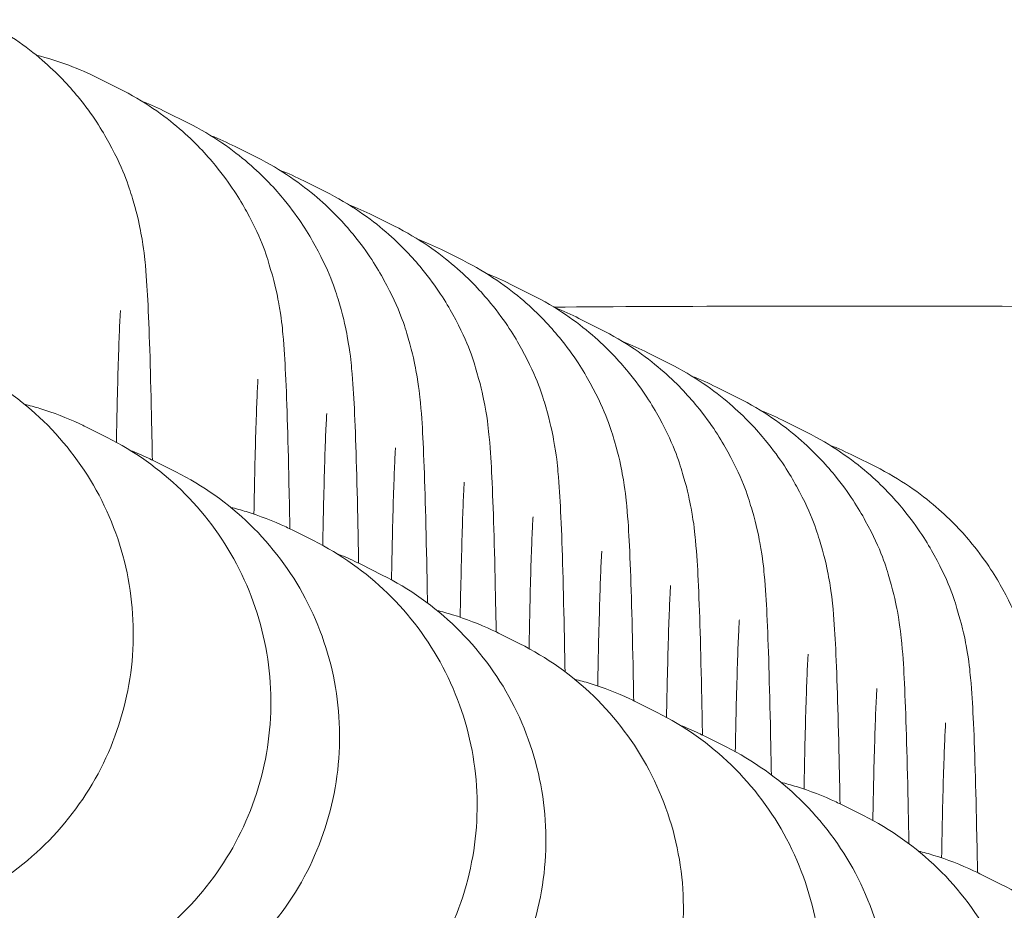
# Model space of a CAD drawing. Units: millimetres. Extents: x -4534 to 4839, y -3372 to 4865.
# Drawn here: x -2225 to -2217, y 3291 to 3298 of the extents above; entities that cross this region are included whole.
import ezdxf

# ---------------------------------------------------------------- set-up
doc = ezdxf.new("R2010")
doc.units = ezdxf.units.MM
doc.layers.add('Toestel 2D', color=7, linetype='Continuous', lineweight=20)

# ---------------------------------------------------------------- blocks, each defined once
blk = doc.blocks.new('WP-BB7')
at = {"layer": 'Toestel 2D'}
for p, q in [((-2224.1429, 3297.6774), (-2224.3235, 3297.7676)), ((-2223.562, 3297.387), (-2223.7425, 3297.4772)), ((-2222.9811, 3297.0966), (-2223.1616, 3297.1868)), ((-2222.4002, 3296.8062), (-2222.5807, 3296.8964)), ((-2221.8193, 3296.5158), (-2221.9998, 3296.606)), ((-2221.2383, 3296.2254), (-2221.4189, 3296.3156)), ((-2220.6574, 3295.935), (-2220.838, 3296.0252)), ((-2220.0765, 3295.6446), (-2220.2571, 3295.7348)), ((-2219.4956, 3295.3542), (-2219.6762, 3295.4445)), ((-2218.9147, 3295.0638), (-2219.0953, 3295.1541)), ((-2218.3338, 3294.7734), (-2218.5143, 3294.8637)), ((-2224.2422, 3294.7284), (-2224.4228, 3294.8187)), ((-2217.7529, 3294.483), (-2217.9334, 3294.5733)), ((-2223.6613, 3294.438), (-2223.8418, 3294.5283)), ((-2222.4995, 3293.8572), (-2222.68, 3293.9475)), ((-2221.9186, 3293.5668), (-2222.0991, 3293.6571)), ((-2220.7567, 3292.9861), (-2220.9373, 3293.0763)), ((-2219.5949, 3292.4053), (-2219.7755, 3292.4955)), ((-2219.014, 3292.1149), (-2219.1946, 3292.2051)), ((-2217.8522, 3291.5341), (-2218.0327, 3291.6243)), ((-2216.6904, 3290.9533), (-2216.8709, 3291.0436))]:
    blk.add_line(p, q, dxfattribs=at)
blk.add_ellipse((-2218, 3295.8111), major_axis=(3.5, 0.0006), ratio=0.007852, start_param=0.014724, end_param=2.353672, dxfattribs=at)
for points, knots in [([(-2223.8604, 3294.5375), (-2223.8623, 3294.644), (-2223.8643, 3294.7462), (-2223.8751, 3295.2632), (-2223.8846, 3295.5913), (-2223.9025, 3295.962), (-2223.9075, 3296.0572), (-2223.9257, 3296.2465), (-2223.9299, 3296.3083), (-2223.9682, 3296.516), (-2223.9816, 3296.5909), (-2224.0533, 3296.8311), (-2224.0865, 3296.9621), (-2224.2839, 3297.3229), (-2224.359, 3297.4486), (-2224.5652, 3297.7), (-2224.6616, 3297.805), (-2224.9233, 3298.03), (-2225.0901, 3298.1508), (-2225.3047, 3298.2581)], [7.1317588, 7.1317588, 7.1317588, 7.1317588, 7.2099224, 7.2099224, 7.5457054, 7.5457054, 7.6998435, 7.6998435, 7.7769126, 7.7769126, 7.8092415, 7.8092415, 7.8331391, 7.8331391, 7.8426872, 7.8426872, 7.8483344, 7.8483344, 7.8539816, 7.8539816, 7.8539816, 7.8539816]), ([(-2222.6986, 3293.9567), (-2222.7005, 3294.0633), (-2222.7025, 3294.1655), (-2222.7133, 3294.6824), (-2222.7228, 3295.0106), (-2222.7407, 3295.3813), (-2222.7456, 3295.4764), (-2222.7639, 3295.6657), (-2222.768, 3295.7275), (-2222.8064, 3295.9352), (-2222.8198, 3296.0102), (-2222.8915, 3296.2503), (-2222.9247, 3296.3813), (-2223.1221, 3296.7422), (-2223.1972, 3296.8678), (-2223.4034, 3297.1192), (-2223.4998, 3297.2242), (-2223.7615, 3297.4492), (-2223.9282, 3297.57), (-2224.1429, 3297.6774)], [7.1317588, 7.1317588, 7.1317588, 7.1317588, 7.2099224, 7.2099224, 7.5457054, 7.5457054, 7.6998435, 7.6998435, 7.7769126, 7.7769126, 7.8092415, 7.8092415, 7.8331391, 7.8331391, 7.8426872, 7.8426872, 7.8483344, 7.8483344, 7.8539816, 7.8539816, 7.8539816, 7.8539816]), ([(-2222.1177, 3293.6663), (-2222.1196, 3293.7729), (-2222.1216, 3293.8751), (-2222.1324, 3294.3921), (-2222.1418, 3294.7202), (-2222.1597, 3295.0909), (-2222.1647, 3295.186), (-2222.183, 3295.3753), (-2222.1871, 3295.4371), (-2222.2255, 3295.6449), (-2222.2389, 3295.7198), (-2222.3106, 3295.9599), (-2222.3437, 3296.0909), (-2222.5412, 3296.4518), (-2222.6163, 3296.5774), (-2222.8225, 3296.8288), (-2222.9188, 3296.9338), (-2223.1806, 3297.1588), (-2223.3473, 3297.2797), (-2223.562, 3297.387)], [7.1317588, 7.1317588, 7.1317588, 7.1317588, 7.2099224, 7.2099224, 7.5457054, 7.5457054, 7.6998435, 7.6998435, 7.7769126, 7.7769126, 7.8092415, 7.8092415, 7.8331391, 7.8331391, 7.8426872, 7.8426872, 7.8483344, 7.8483344, 7.8539816, 7.8539816, 7.8539816, 7.8539816]), ([(-2221.536, 3293.3304), (-2221.5381, 3293.4535), (-2221.5404, 3293.5709), (-2221.5515, 3294.1017), (-2221.5609, 3294.4298), (-2221.5788, 3294.8005), (-2221.5838, 3294.8956), (-2221.6021, 3295.0849), (-2221.6062, 3295.1467), (-2221.6446, 3295.3545), (-2221.658, 3295.4294), (-2221.7296, 3295.6695), (-2221.7628, 3295.8006), (-2221.9603, 3296.1614), (-2222.0354, 3296.2871), (-2222.2416, 3296.5384), (-2222.3379, 3296.6435), (-2222.5997, 3296.8684), (-2222.7664, 3296.9893), (-2222.9811, 3297.0966)], [7.1207046, 7.1207046, 7.1207046, 7.1207046, 7.2099224, 7.2099224, 7.5457054, 7.5457054, 7.6998435, 7.6998435, 7.7769126, 7.7769126, 7.8092415, 7.8092415, 7.8331391, 7.8331391, 7.8426872, 7.8426872, 7.8483344, 7.8483344, 7.8539816, 7.8539816, 7.8539816, 7.8539816]), ([(-2220.9559, 3293.0855), (-2220.9578, 3293.1921), (-2220.9598, 3293.2943), (-2220.9705, 3293.8113), (-2220.98, 3294.1394), (-2220.9979, 3294.5101), (-2221.0029, 3294.6052), (-2221.0211, 3294.7945), (-2221.0253, 3294.8563), (-2221.0637, 3295.0641), (-2221.0771, 3295.139), (-2221.1487, 3295.3791), (-2221.1819, 3295.5102), (-2221.3794, 3295.871), (-2221.4545, 3295.9967), (-2221.6606, 3296.248), (-2221.757, 3296.3531), (-2222.0188, 3296.578), (-2222.1855, 3296.6989), (-2222.4002, 3296.8062)], [7.1317588, 7.1317588, 7.1317588, 7.1317588, 7.2099224, 7.2099224, 7.5457054, 7.5457054, 7.6998435, 7.6998435, 7.7769126, 7.7769126, 7.8092415, 7.8092415, 7.8331391, 7.8331391, 7.8426872, 7.8426872, 7.8483344, 7.8483344, 7.8539816, 7.8539816, 7.8539816, 7.8539816]), ([(-2220.3742, 3292.7497), (-2220.3763, 3292.8727), (-2220.3786, 3292.9901), (-2220.3896, 3293.5209), (-2220.3991, 3293.849), (-2220.417, 3294.2197), (-2220.422, 3294.3148), (-2220.4402, 3294.5041), (-2220.4444, 3294.5659), (-2220.4828, 3294.7737), (-2220.4961, 3294.8486), (-2220.5678, 3295.0887), (-2220.601, 3295.2198), (-2220.7985, 3295.5806), (-2220.8736, 3295.7063), (-2221.0797, 3295.9576), (-2221.1761, 3296.0627), (-2221.4379, 3296.2877), (-2221.6046, 3296.4085), (-2221.8193, 3296.5158)], [7.1207046, 7.1207046, 7.1207046, 7.1207046, 7.2099224, 7.2099224, 7.5457054, 7.5457054, 7.6998435, 7.6998435, 7.7769126, 7.7769126, 7.8092415, 7.8092415, 7.8331391, 7.8331391, 7.8426872, 7.8426872, 7.8483344, 7.8483344, 7.8539816, 7.8539816, 7.8539816, 7.8539816]), ([(-2219.7941, 3292.5047), (-2219.796, 3292.6113), (-2219.7979, 3292.7135), (-2219.8087, 3293.2305), (-2219.8182, 3293.5586), (-2219.8361, 3293.9293), (-2219.8411, 3294.0245), (-2219.8593, 3294.2137), (-2219.8635, 3294.2755), (-2219.9019, 3294.4833), (-2219.9152, 3294.5582), (-2219.9869, 3294.7983), (-2220.0201, 3294.9294), (-2220.2176, 3295.2902), (-2220.2927, 3295.4159), (-2220.4988, 3295.6672), (-2220.5952, 3295.7723), (-2220.857, 3295.9973), (-2221.0237, 3296.1181), (-2221.2383, 3296.2254)], [7.1317588, 7.1317588, 7.1317588, 7.1317588, 7.2099224, 7.2099224, 7.5457054, 7.5457054, 7.6998435, 7.6998435, 7.7769126, 7.7769126, 7.8092415, 7.8092415, 7.8331391, 7.8331391, 7.8426872, 7.8426872, 7.8483344, 7.8483344, 7.8539816, 7.8539816, 7.8539816, 7.8539816]), ([(-2219.2132, 3292.2143), (-2219.2151, 3292.3209), (-2219.217, 3292.4231), (-2219.2278, 3292.9401), (-2219.2373, 3293.2682), (-2219.2552, 3293.6389), (-2219.2602, 3293.7341), (-2219.2784, 3293.9233), (-2219.2826, 3293.9851), (-2219.321, 3294.1929), (-2219.3343, 3294.2678), (-2219.406, 3294.5079), (-2219.4392, 3294.639), (-2219.6367, 3294.9998), (-2219.7117, 3295.1255), (-2219.9179, 3295.3768), (-2220.0143, 3295.4819), (-2220.2761, 3295.7069), (-2220.4428, 3295.8277), (-2220.6574, 3295.935)], [7.1317588, 7.1317588, 7.1317588, 7.1317588, 7.2099224, 7.2099224, 7.5457054, 7.5457054, 7.6998435, 7.6998435, 7.7769126, 7.7769126, 7.8092415, 7.8092415, 7.8331391, 7.8331391, 7.8426872, 7.8426872, 7.8483344, 7.8483344, 7.8539816, 7.8539816, 7.8539816, 7.8539816]), ([(-2224.1298, 3295.8018), (-2224.1298, 3295.8018), (-2224.13, 3295.8), (-2224.1315, 3295.7795), (-2224.1348, 3295.7239), (-2224.144, 3295.5108), (-2224.1505, 3295.303), (-2224.1591, 3294.9345), (-2224.1616, 3294.8153), (-2224.164, 3294.6876)], [1.7661262, 1.7661262, 1.7661262, 1.7661262, 1.7909605, 1.7909605, 1.9251629, 1.9251629, 2.1673856, 2.1673856, 2.2701231, 2.2701231, 2.2701231, 2.2701231]), ([(-2218.6314, 3291.8785), (-2218.6336, 3292.0015), (-2218.6358, 3292.1189), (-2218.6469, 3292.6497), (-2218.6564, 3292.9778), (-2218.6743, 3293.3485), (-2218.6793, 3293.4437), (-2218.6975, 3293.6329), (-2218.7017, 3293.6947), (-2218.74, 3293.9025), (-2218.7534, 3293.9774), (-2218.8251, 3294.2175), (-2218.8583, 3294.3486), (-2219.0557, 3294.7094), (-2219.1308, 3294.8351), (-2219.337, 3295.0864), (-2219.4334, 3295.1915), (-2219.6951, 3295.4165), (-2219.8619, 3295.5373), (-2220.0765, 3295.6446)], [7.1207046, 7.1207046, 7.1207046, 7.1207046, 7.2099224, 7.2099224, 7.5457054, 7.5457054, 7.6998435, 7.6998435, 7.7769126, 7.7769126, 7.8092415, 7.8092415, 7.8331391, 7.8331391, 7.8426872, 7.8426872, 7.8483344, 7.8483344, 7.8539816, 7.8539816, 7.8539816, 7.8539816]), ([(-2218.0513, 3291.6335), (-2218.0532, 3291.7401), (-2218.0552, 3291.8423), (-2218.066, 3292.3593), (-2218.0755, 3292.6874), (-2218.0934, 3293.0581), (-2218.0984, 3293.1533), (-2218.1166, 3293.3425), (-2218.1208, 3293.4044), (-2218.1591, 3293.6121), (-2218.1725, 3293.687), (-2218.2442, 3293.9271), (-2218.2774, 3294.0582), (-2218.4748, 3294.419), (-2218.5499, 3294.5447), (-2218.7561, 3294.796), (-2218.8525, 3294.9011), (-2219.1142, 3295.1261), (-2219.281, 3295.2469), (-2219.4956, 3295.3542)], [7.1317588, 7.1317588, 7.1317588, 7.1317588, 7.2099224, 7.2099224, 7.5457054, 7.5457054, 7.6998435, 7.6998435, 7.7769126, 7.7769126, 7.8092415, 7.8092415, 7.8331391, 7.8331391, 7.8426872, 7.8426872, 7.8483344, 7.8483344, 7.8539816, 7.8539816, 7.8539816, 7.8539816]), ([(-2225.404, 3295.3092), (-2225.1762, 3295.1953), (-2224.9626, 3295.0439), (-2224.5927, 3294.6845), (-2224.4328, 3294.4712), (-2224.187, 3294.0065), (-2224.0997, 3293.7485), (-2224.0117, 3293.2246), (-2224.0099, 3292.9523), (-2224.0912, 3292.4273), (-2224.1752, 3292.1682), (-2224.4175, 3291.6955), (-2224.5788, 3291.476), (-2224.9571, 3291.1038), (-2225.1791, 3290.9463), (-2225.5311, 3290.7727), (-2225.6509, 3290.7248), (-2225.8711, 3290.6554), (-2225.9739, 3290.6304), (-2226.1118, 3290.6045), (-2226.155, 3290.5978), (-2226.2363, 3290.5866), (-2226.273, 3290.5827), (-2226.3367, 3290.5766), (-2226.3633, 3290.5746), (-2226.4336, 3290.5697), (-2226.4699, 3290.568), (-2226.6179, 3290.5615), (-2226.7368, 3290.5585), (-2227.1015, 3290.5512), (-2227.3698, 3290.5474), (-2228.1071, 3290.5396), (-2228.6215, 3290.5357), (-2229.4486, 3290.5313), (-2229.7176, 3290.53), (-2229.9964, 3290.529)], [0, 0, 0, 0, 0.07675, 0.07675, 0.154836, 0.154836, 0.234526, 0.234526, 0.314222, 0.314222, 0.393919, 0.393919, 0.473615, 0.473615, 0.553266, 0.553266, 0.5919, 0.5919, 0.623983, 0.623983, 0.639796, 0.639796, 0.65826, 0.65826, 0.678666, 0.678666, 0.719095, 0.719095, 0.840344, 0.840344, 1.000105, 1.000105, 1.20578, 1.20578, 1.297224, 1.297224, 1.297224, 1.297224]), ([(-2222.968, 3295.221), (-2222.968, 3295.221), (-2222.9682, 3295.2193), (-2222.9697, 3295.1987), (-2222.973, 3295.1431), (-2222.9822, 3294.93), (-2222.9887, 3294.7222), (-2222.9974, 3294.3465), (-2223.0001, 3294.2188), (-2223.0026, 3294.0815)], [1.7661262, 1.7661262, 1.7661262, 1.7661262, 1.7909605, 1.7909605, 1.9251629, 1.9251629, 2.1673856, 2.1673856, 2.2768628, 2.2768628, 2.2768628, 2.2768628]), ([(-2224.9408, 3295.0097), (-2224.8976, 3294.999), (-2224.8537, 3294.9869), (-2224.6967, 3294.9388), (-2224.5834, 3294.8952), (-2224.457, 3294.8355), (-2224.4398, 3294.8272), (-2224.4228, 3294.8187)], [2.50490732, 2.50490732, 2.50490732, 2.50490732, 2.51892299, 2.51892299, 2.55533078, 2.55533078, 2.56107892, 2.56107892, 2.56107892, 2.56107892]), ([(-2217.4696, 3291.2977), (-2217.4718, 3291.4207), (-2217.474, 3291.5381), (-2217.4851, 3292.0689), (-2217.4946, 3292.397), (-2217.5125, 3292.7677), (-2217.5174, 3292.8629), (-2217.5357, 3293.0521), (-2217.5398, 3293.114), (-2217.5782, 3293.3217), (-2217.5916, 3293.3966), (-2217.6633, 3293.6367), (-2217.6965, 3293.7678), (-2217.8939, 3294.1286), (-2217.969, 3294.2543), (-2218.1752, 3294.5056), (-2218.2716, 3294.6107), (-2218.5333, 3294.8357), (-2218.7, 3294.9565), (-2218.9147, 3295.0638)], [7.1207046, 7.1207046, 7.1207046, 7.1207046, 7.2099224, 7.2099224, 7.5457054, 7.5457054, 7.6998435, 7.6998435, 7.7769126, 7.7769126, 7.8092415, 7.8092415, 7.8331391, 7.8331391, 7.8426872, 7.8426872, 7.8483344, 7.8483344, 7.8539816, 7.8539816, 7.8539816, 7.8539816]), ([(-2222.3871, 3294.9306), (-2222.3871, 3294.9306), (-2222.3873, 3294.9289), (-2222.3887, 3294.9083), (-2222.3921, 3294.8527), (-2222.4013, 3294.6396), (-2222.4078, 3294.4318), (-2222.4164, 3294.0633), (-2222.4188, 3293.9441), (-2222.4212, 3293.8164)], [1.7661262, 1.7661262, 1.7661262, 1.7661262, 1.7909605, 1.7909605, 1.9251629, 1.9251629, 2.1673856, 2.1673856, 2.2701231, 2.2701231, 2.2701231, 2.2701231]), ([(-2216.8895, 3291.0528), (-2216.8914, 3291.1593), (-2216.8934, 3291.2615), (-2216.9042, 3291.7785), (-2216.9137, 3292.1066), (-2216.9316, 3292.4773), (-2216.9365, 3292.5725), (-2216.9548, 3292.7617), (-2216.9589, 3292.8236), (-2216.9973, 3293.0313), (-2217.0107, 3293.1062), (-2217.0824, 3293.3463), (-2217.1155, 3293.4774), (-2217.313, 3293.8382), (-2217.3881, 3293.9639), (-2217.5943, 3294.2152), (-2217.6906, 3294.3203), (-2217.9524, 3294.5453), (-2218.1191, 3294.6661), (-2218.3338, 3294.7734)], [7.1317588, 7.1317588, 7.1317588, 7.1317588, 7.2099224, 7.2099224, 7.5457054, 7.5457054, 7.6998435, 7.6998435, 7.7769126, 7.7769126, 7.8092415, 7.8092415, 7.8331391, 7.8331391, 7.8426872, 7.8426872, 7.8483344, 7.8483344, 7.8539816, 7.8539816, 7.8539816, 7.8539816]), ([(-2224.2422, 3294.7284), (-2224.0144, 3294.6145), (-2223.8008, 3294.4631), (-2223.4309, 3294.1038), (-2223.271, 3293.8905), (-2223.0252, 3293.4257), (-2222.9379, 3293.1677), (-2222.8499, 3292.6439), (-2222.8481, 3292.3715), (-2222.9294, 3291.8465), (-2223.0134, 3291.5874), (-2223.2557, 3291.1147), (-2223.4169, 3290.8952), (-2223.7953, 3290.523), (-2224.0173, 3290.3655), (-2224.3693, 3290.1919), (-2224.4891, 3290.144), (-2224.7092, 3290.0746), (-2224.812, 3290.0496), (-2224.9499, 3290.0237), (-2224.9931, 3290.017), (-2225.0745, 3290.0059), (-2225.1112, 3290.0019), (-2225.1748, 3289.9958), (-2225.2014, 3289.9938), (-2225.2718, 3289.9889), (-2225.3081, 3289.9872), (-2225.4561, 3289.9807), (-2225.575, 3289.9777), (-2225.9397, 3289.9704), (-2226.208, 3289.9667), (-2226.9452, 3289.9588), (-2227.4597, 3289.9549), (-2228.2868, 3289.9505), (-2228.5558, 3289.9492), (-2228.8345, 3289.9482)], [0, 0, 0, 0, 0.07675, 0.07675, 0.154836, 0.154836, 0.234526, 0.234526, 0.314222, 0.314222, 0.393919, 0.393919, 0.473615, 0.473615, 0.553266, 0.553266, 0.5919, 0.5919, 0.623983, 0.623983, 0.639796, 0.639796, 0.65826, 0.65826, 0.678666, 0.678666, 0.719095, 0.719095, 0.840344, 0.840344, 1.000105, 1.000105, 1.20578, 1.20578, 1.297224, 1.297224, 1.297224, 1.297224]), ([(-2224.0466, 3294.6194), (-2223.9949, 3294.5991), (-2223.9436, 3294.577), (-2223.8761, 3294.5452), (-2223.8589, 3294.5368), (-2223.8418, 3294.5283)], [2.53854236, 2.53854236, 2.53854236, 2.53854236, 2.55533078, 2.55533078, 2.56107892, 2.56107892, 2.56107892, 2.56107892]), ([(-2221.8062, 3294.6403), (-2221.8062, 3294.6403), (-2221.8063, 3294.6385), (-2221.8078, 3294.6179), (-2221.8112, 3294.5623), (-2221.8204, 3294.3492), (-2221.8269, 3294.1414), (-2221.8355, 3293.7729), (-2221.8379, 3293.6537), (-2221.8403, 3293.526)], [1.7661262, 1.7661262, 1.7661262, 1.7661262, 1.7909605, 1.7909605, 1.9251629, 1.9251629, 2.1673856, 2.1673856, 2.2701231, 2.2701231, 2.2701231, 2.2701231]), ([(-2223.6613, 3294.438), (-2223.4335, 3294.3241), (-2223.2199, 3294.1727), (-2222.85, 3293.8134), (-2222.6901, 3293.6001), (-2222.4443, 3293.1353), (-2222.357, 3292.8773), (-2222.2689, 3292.3535), (-2222.2672, 3292.0811), (-2222.3485, 3291.5561), (-2222.4325, 3291.297), (-2222.6748, 3290.8243), (-2222.836, 3290.6048), (-2223.2144, 3290.2326), (-2223.4364, 3290.0751), (-2223.7884, 3289.9015), (-2223.9082, 3289.8536), (-2224.1283, 3289.7842), (-2224.2311, 3289.7592), (-2224.369, 3289.7333), (-2224.4122, 3289.7266), (-2224.4936, 3289.7155), (-2224.5303, 3289.7115), (-2224.5939, 3289.7054), (-2224.6205, 3289.7034), (-2224.6909, 3289.6985), (-2224.7272, 3289.6968), (-2224.8752, 3289.6903), (-2224.9941, 3289.6873), (-2225.3587, 3289.68), (-2225.6271, 3289.6763), (-2226.3643, 3289.6684), (-2226.8788, 3289.6645), (-2227.7753, 3289.6597), (-2228.1228, 3289.6582), (-2228.484, 3289.657)], [0, 0, 0, 0, 0.07675, 0.07675, 0.154836, 0.154836, 0.234526, 0.234526, 0.314222, 0.314222, 0.393919, 0.393919, 0.473615, 0.473615, 0.553266, 0.553266, 0.5919, 0.5919, 0.623983, 0.623983, 0.639796, 0.639796, 0.65826, 0.65826, 0.678666, 0.678666, 0.719095, 0.719095, 0.840344, 0.840344, 1.000105, 1.000105, 1.20578, 1.20578, 1.322185, 1.322185, 1.322185, 1.322185]), ([(-2216.3086, 3290.7624), (-2216.3105, 3290.8689), (-2216.3125, 3290.9711), (-2216.3233, 3291.4881), (-2216.3327, 3291.8162), (-2216.3506, 3292.1869), (-2216.3556, 3292.2821), (-2216.3739, 3292.4713), (-2216.378, 3292.5332), (-2216.4164, 3292.7409), (-2216.4298, 3292.8158), (-2216.5015, 3293.0559), (-2216.5346, 3293.187), (-2216.7321, 3293.5478), (-2216.8072, 3293.6735), (-2217.0134, 3293.9248), (-2217.1097, 3294.0299), (-2217.3715, 3294.2549), (-2217.5382, 3294.3757), (-2217.7529, 3294.483)], [7.1317588, 7.1317588, 7.1317588, 7.1317588, 7.2099224, 7.2099224, 7.5457054, 7.5457054, 7.6998435, 7.6998435, 7.7769126, 7.7769126, 7.8092415, 7.8092415, 7.8331391, 7.8331391, 7.8426872, 7.8426872, 7.8483344, 7.8483344, 7.8539816, 7.8539816, 7.8539816, 7.8539816]), ([(-2221.2253, 3294.3499), (-2221.2253, 3294.3499), (-2221.2254, 3294.3481), (-2221.2269, 3294.3275), (-2221.2302, 3294.2719), (-2221.2394, 3294.0588), (-2221.246, 3293.851), (-2221.2547, 3293.4753), (-2221.2573, 3293.3476), (-2221.2599, 3293.2104)], [1.7661262, 1.7661262, 1.7661262, 1.7661262, 1.7909605, 1.7909605, 1.9251629, 1.9251629, 2.1673856, 2.1673856, 2.2768628, 2.2768628, 2.2768628, 2.2768628]), ([(-2223.1981, 3294.1385), (-2223.1548, 3294.1278), (-2223.111, 3294.1157), (-2222.9539, 3294.0676), (-2222.8407, 3294.024), (-2222.7142, 3293.9644), (-2222.6971, 3293.956), (-2222.68, 3293.9475)], [2.50490732, 2.50490732, 2.50490732, 2.50490732, 2.51892299, 2.51892299, 2.55533078, 2.55533078, 2.56107892, 2.56107892, 2.56107892, 2.56107892]), ([(-2220.6444, 3294.0595), (-2220.6444, 3294.0595), (-2220.6445, 3294.0577), (-2220.646, 3294.0371), (-2220.6493, 3293.9815), (-2220.6585, 3293.7684), (-2220.6651, 3293.5606), (-2220.6736, 3293.1921), (-2220.6761, 3293.0729), (-2220.6785, 3292.9452)], [1.7661262, 1.7661262, 1.7661262, 1.7661262, 1.7909605, 1.7909605, 1.9251629, 1.9251629, 2.1673856, 2.1673856, 2.2701231, 2.2701231, 2.2701231, 2.2701231]), ([(-2222.4995, 3293.8572), (-2222.2716, 3293.7434), (-2222.058, 3293.592), (-2221.6881, 3293.2326), (-2221.5283, 3293.0193), (-2221.2825, 3292.5545), (-2221.1951, 3292.2965), (-2221.1071, 3291.7727), (-2221.1054, 3291.5003), (-2221.1866, 3290.9753), (-2221.2707, 3290.7162), (-2221.5129, 3290.2435), (-2221.6742, 3290.0241), (-2222.0526, 3289.6518), (-2222.2746, 3289.4943), (-2222.6266, 3289.3207), (-2222.7464, 3289.2728), (-2222.9665, 3289.2034), (-2223.0693, 3289.1784), (-2223.2072, 3289.1526), (-2223.2504, 3289.1458), (-2223.3318, 3289.1347), (-2223.3685, 3289.1307), (-2223.4321, 3289.1246), (-2223.4587, 3289.1226), (-2223.529, 3289.1177), (-2223.5653, 3289.116), (-2223.7133, 3289.1095), (-2223.8323, 3289.1065), (-2224.1969, 3289.0993), (-2224.4652, 3289.0955), (-2225.2025, 3289.0876), (-2225.717, 3289.0837), (-2226.544, 3289.0793), (-2226.8131, 3289.0781), (-2227.0918, 3289.077)], [0, 0, 0, 0, 0.07675, 0.07675, 0.154836, 0.154836, 0.234526, 0.234526, 0.314222, 0.314222, 0.393919, 0.393919, 0.473615, 0.473615, 0.553266, 0.553266, 0.5919, 0.5919, 0.623983, 0.623983, 0.639796, 0.639796, 0.65826, 0.65826, 0.678666, 0.678666, 0.719095, 0.719095, 0.840344, 0.840344, 1.000105, 1.000105, 1.20578, 1.20578, 1.297224, 1.297224, 1.297224, 1.297224]), ([(-2222.3038, 3293.7482), (-2222.2521, 3293.7279), (-2222.2009, 3293.7058), (-2222.1333, 3293.674), (-2222.1162, 3293.6656), (-2222.0991, 3293.6571)], [2.53854236, 2.53854236, 2.53854236, 2.53854236, 2.55533078, 2.55533078, 2.56107892, 2.56107892, 2.56107892, 2.56107892]), ([(-2220.0635, 3293.7691), (-2220.0635, 3293.7691), (-2220.0636, 3293.7673), (-2220.0651, 3293.7467), (-2220.0684, 3293.6911), (-2220.0776, 3293.478), (-2220.0842, 3293.2702), (-2220.0929, 3292.8945), (-2220.0955, 3292.7669), (-2220.0981, 3292.6296)], [1.7661262, 1.7661262, 1.7661262, 1.7661262, 1.7909605, 1.7909605, 1.9251629, 1.9251629, 2.1673856, 2.1673856, 2.2768628, 2.2768628, 2.2768628, 2.2768628]), ([(-2221.9186, 3293.5668), (-2221.6907, 3293.453), (-2221.4771, 3293.3016), (-2221.1072, 3292.9422), (-2220.9474, 3292.7289), (-2220.7016, 3292.2641), (-2220.6142, 3292.0061), (-2220.5262, 3291.4823), (-2220.5245, 3291.2099), (-2220.6057, 3290.6849), (-2220.6898, 3290.4258), (-2220.932, 3289.9531), (-2221.0933, 3289.7337), (-2221.4716, 3289.3614), (-2221.6937, 3289.2039), (-2222.0457, 3289.0303), (-2222.1655, 3288.9824), (-2222.3856, 3288.913), (-2222.4884, 3288.888), (-2222.6263, 3288.8622), (-2222.6695, 3288.8554), (-2222.7509, 3288.8443), (-2222.7876, 3288.8403), (-2222.8512, 3288.8342), (-2222.8778, 3288.8322), (-2222.9481, 3288.8274), (-2222.9844, 3288.8256), (-2223.1324, 3288.8191), (-2223.2514, 3288.8161), (-2223.616, 3288.8089), (-2223.8843, 3288.8051), (-2224.6216, 3288.7972), (-2225.136, 3288.7933), (-2225.9631, 3288.7889), (-2226.2322, 3288.7877), (-2226.5109, 3288.7866)], [0, 0, 0, 0, 0.07675, 0.07675, 0.154836, 0.154836, 0.234526, 0.234526, 0.314222, 0.314222, 0.393919, 0.393919, 0.473615, 0.473615, 0.553266, 0.553266, 0.5919, 0.5919, 0.623983, 0.623983, 0.639796, 0.639796, 0.65826, 0.65826, 0.678666, 0.678666, 0.719095, 0.719095, 0.840344, 0.840344, 1.000105, 1.000105, 1.20578, 1.20578, 1.297224, 1.297224, 1.297224, 1.297224]), ([(-2219.4826, 3293.4787), (-2219.4826, 3293.4787), (-2219.4827, 3293.4769), (-2219.4842, 3293.4563), (-2219.4875, 3293.4007), (-2219.4967, 3293.1876), (-2219.5033, 3292.9798), (-2219.5118, 3292.6113), (-2219.5143, 3292.4921), (-2219.5167, 3292.3644)], [1.7661262, 1.7661262, 1.7661262, 1.7661262, 1.7909605, 1.7909605, 1.9251629, 1.9251629, 2.1673856, 2.1673856, 2.2701231, 2.2701231, 2.2701231, 2.2701231]), ([(-2221.4553, 3293.2673), (-2221.4121, 3293.2566), (-2221.3682, 3293.2445), (-2221.2112, 3293.1964), (-2221.0979, 3293.1528), (-2220.9715, 3293.0932), (-2220.9543, 3293.0848), (-2220.9373, 3293.0763)], [2.50490732, 2.50490732, 2.50490732, 2.50490732, 2.51892299, 2.51892299, 2.55533078, 2.55533078, 2.56107892, 2.56107892, 2.56107892, 2.56107892]), ([(-2218.9016, 3293.1883), (-2218.9016, 3293.1883), (-2218.9018, 3293.1865), (-2218.9033, 3293.166), (-2218.9066, 3293.1104), (-2218.9158, 3292.8972), (-2218.9223, 3292.6894), (-2218.9309, 3292.3209), (-2218.9334, 3292.2017), (-2218.9358, 3292.074)], [1.7661262, 1.7661262, 1.7661262, 1.7661262, 1.7909605, 1.7909605, 1.9251629, 1.9251629, 2.1673856, 2.1673856, 2.2701231, 2.2701231, 2.2701231, 2.2701231]), ([(-2220.7567, 3292.9861), (-2220.5289, 3292.8722), (-2220.3153, 3292.7208), (-2219.9454, 3292.3614), (-2219.7855, 3292.1481), (-2219.5397, 3291.6833), (-2219.4524, 3291.4253), (-2219.3644, 3290.9015), (-2219.3626, 3290.6291), (-2219.4439, 3290.1041), (-2219.5279, 3289.845), (-2219.7702, 3289.3723), (-2219.9315, 3289.1529), (-2220.3098, 3288.7806), (-2220.5318, 3288.6231), (-2220.8838, 3288.4495), (-2221.0036, 3288.4016), (-2221.2238, 3288.3322), (-2221.3266, 3288.3072), (-2221.4645, 3288.2814), (-2221.5077, 3288.2746), (-2221.589, 3288.2635), (-2221.6258, 3288.2595), (-2221.6894, 3288.2535), (-2221.716, 3288.2514), (-2221.7863, 3288.2466), (-2221.8226, 3288.2448), (-2221.9706, 3288.2383), (-2222.0895, 3288.2353), (-2222.4542, 3288.2281), (-2222.7225, 3288.2243), (-2223.4598, 3288.2164), (-2223.9742, 3288.2125), (-2224.8013, 3288.2081), (-2225.0703, 3288.2069), (-2225.3491, 3288.2058)], [0, 0, 0, 0, 0.07675, 0.07675, 0.154836, 0.154836, 0.234526, 0.234526, 0.314222, 0.314222, 0.393919, 0.393919, 0.473615, 0.473615, 0.553266, 0.553266, 0.5919, 0.5919, 0.623983, 0.623983, 0.639796, 0.639796, 0.65826, 0.65826, 0.678666, 0.678666, 0.719095, 0.719095, 0.840344, 0.840344, 1.000105, 1.000105, 1.20578, 1.20578, 1.297224, 1.297224, 1.297224, 1.297224]), ([(-2218.3207, 3292.8979), (-2218.3207, 3292.8979), (-2218.3209, 3292.8961), (-2218.3224, 3292.8756), (-2218.3257, 3292.82), (-2218.3349, 3292.6068), (-2218.3414, 3292.399), (-2218.3502, 3292.0233), (-2218.3528, 3291.8957), (-2218.3553, 3291.7584)], [1.7661262, 1.7661262, 1.7661262, 1.7661262, 1.7909605, 1.7909605, 1.9251629, 1.9251629, 2.1673856, 2.1673856, 2.2768628, 2.2768628, 2.2768628, 2.2768628]), ([(-2220.2935, 3292.6865), (-2220.2503, 3292.6758), (-2220.2064, 3292.6637), (-2220.0494, 3292.6156), (-2219.9361, 3292.572), (-2219.8097, 3292.5124), (-2219.7925, 3292.5041), (-2219.7755, 3292.4955)], [2.50490732, 2.50490732, 2.50490732, 2.50490732, 2.51892299, 2.51892299, 2.55533078, 2.55533078, 2.56107892, 2.56107892, 2.56107892, 2.56107892]), ([(-2217.7398, 3292.6075), (-2217.7398, 3292.6075), (-2217.74, 3292.6057), (-2217.7415, 3292.5852), (-2217.7448, 3292.5296), (-2217.754, 3292.3165), (-2217.7605, 3292.1086), (-2217.7691, 3291.7401), (-2217.7716, 3291.621), (-2217.7739, 3291.4932)], [1.7661262, 1.7661262, 1.7661262, 1.7661262, 1.7909605, 1.7909605, 1.9251629, 1.9251629, 2.1673856, 2.1673856, 2.2701231, 2.2701231, 2.2701231, 2.2701231]), ([(-2219.5949, 3292.4053), (-2219.3671, 3292.2914), (-2219.1535, 3292.14), (-2218.7836, 3291.7806), (-2218.6237, 3291.5673), (-2218.3779, 3291.1025), (-2218.2906, 3290.8445), (-2218.2026, 3290.3207), (-2218.2008, 3290.0483), (-2218.2821, 3289.5234), (-2218.3661, 3289.2642), (-2218.6084, 3288.7916), (-2218.7697, 3288.5721), (-2219.148, 3288.1998), (-2219.37, 3288.0423), (-2219.722, 3287.8687), (-2219.8418, 3287.8208), (-2220.0619, 3287.7514), (-2220.1647, 3287.7264), (-2220.3027, 3287.7006), (-2220.3459, 3287.6938), (-2220.4272, 3287.6827), (-2220.4639, 3287.6788), (-2220.5275, 3287.6727), (-2220.5542, 3287.6706), (-2220.6245, 3287.6658), (-2220.6608, 3287.664), (-2220.8088, 3287.6575), (-2220.9277, 3287.6546), (-2221.2924, 3287.6473), (-2221.5607, 3287.6435), (-2222.298, 3287.6356), (-2222.8124, 3287.6318), (-2223.6395, 3287.6273), (-2223.9085, 3287.6261), (-2224.1873, 3287.625)], [0, 0, 0, 0, 0.07675, 0.07675, 0.154836, 0.154836, 0.234526, 0.234526, 0.314222, 0.314222, 0.393919, 0.393919, 0.473615, 0.473615, 0.553266, 0.553266, 0.5919, 0.5919, 0.623983, 0.623983, 0.639796, 0.639796, 0.65826, 0.65826, 0.678666, 0.678666, 0.719095, 0.719095, 0.840344, 0.840344, 1.000105, 1.000105, 1.20578, 1.20578, 1.297224, 1.297224, 1.297224, 1.297224]), ([(-2219.3993, 3292.2962), (-2219.3476, 3292.2759), (-2219.2964, 3292.2539), (-2219.2288, 3292.222), (-2219.2116, 3292.2137), (-2219.1946, 3292.2051)], [2.53854236, 2.53854236, 2.53854236, 2.53854236, 2.55533078, 2.55533078, 2.56107892, 2.56107892, 2.56107892, 2.56107892]), ([(-2217.1589, 3292.3171), (-2217.1589, 3292.3171), (-2217.1591, 3292.3153), (-2217.1605, 3292.2948), (-2217.1639, 3292.2392), (-2217.1731, 3292.0261), (-2217.1796, 3291.8182), (-2217.1883, 3291.4426), (-2217.191, 3291.3149), (-2217.1935, 3291.1776)], [1.7661262, 1.7661262, 1.7661262, 1.7661262, 1.7909605, 1.7909605, 1.9251629, 1.9251629, 2.1673856, 2.1673856, 2.2768628, 2.2768628, 2.2768628, 2.2768628]), ([(-2219.014, 3292.1149), (-2218.7862, 3292.001), (-2218.5726, 3291.8496), (-2218.2027, 3291.4902), (-2218.0428, 3291.2769), (-2217.797, 3290.8121), (-2217.7097, 3290.5541), (-2217.6217, 3290.0303), (-2217.6199, 3289.7579), (-2217.7012, 3289.233), (-2217.7852, 3288.9739), (-2218.0275, 3288.5012), (-2218.1887, 3288.2817), (-2218.5671, 3287.9094), (-2218.7891, 3287.7519), (-2219.1411, 3287.5783), (-2219.2609, 3287.5304), (-2219.481, 3287.461), (-2219.5838, 3287.436), (-2219.7217, 3287.4102), (-2219.7649, 3287.4034), (-2219.8463, 3287.3923), (-2219.883, 3287.3884), (-2219.9466, 3287.3823), (-2219.9732, 3287.3802), (-2220.0436, 3287.3754), (-2220.0799, 3287.3736), (-2220.2279, 3287.3671), (-2220.3468, 3287.3642), (-2220.7115, 3287.3569), (-2220.9798, 3287.3531), (-2221.717, 3287.3453), (-2222.2315, 3287.3414), (-2223.128, 3287.3365), (-2223.4755, 3287.335), (-2223.8367, 3287.3338)], [0, 0, 0, 0, 0.07675, 0.07675, 0.154836, 0.154836, 0.234526, 0.234526, 0.314222, 0.314222, 0.393919, 0.393919, 0.473615, 0.473615, 0.553266, 0.553266, 0.5919, 0.5919, 0.623983, 0.623983, 0.639796, 0.639796, 0.65826, 0.65826, 0.678666, 0.678666, 0.719095, 0.719095, 0.840344, 0.840344, 1.000105, 1.000105, 1.20578, 1.20578, 1.322185, 1.322185, 1.322185, 1.322185]), ([(-2218.5508, 3291.8153), (-2218.5075, 3291.8046), (-2218.4637, 3291.7925), (-2218.3067, 3291.7444), (-2218.1934, 3291.7008), (-2218.067, 3291.6412), (-2218.0498, 3291.6329), (-2218.0327, 3291.6243)], [2.50490732, 2.50490732, 2.50490732, 2.50490732, 2.51892299, 2.51892299, 2.55533078, 2.55533078, 2.56107892, 2.56107892, 2.56107892, 2.56107892]), ([(-2217.8522, 3291.5341), (-2217.6243, 3291.4202), (-2217.4108, 3291.2688), (-2217.0409, 3290.9094), (-2216.881, 3290.6961), (-2216.6352, 3290.2313), (-2216.5478, 3289.9734), (-2216.4598, 3289.4495), (-2216.4581, 3289.1771), (-2216.5394, 3288.6522), (-2216.6234, 3288.3931), (-2216.8657, 3287.9204), (-2217.0269, 3287.7009), (-2217.4053, 3287.3287), (-2217.6273, 3287.1711), (-2217.9793, 3286.9976), (-2218.0991, 3286.9497), (-2218.3192, 3286.8802), (-2218.422, 3286.8552), (-2218.5599, 3286.8294), (-2218.6031, 3286.8226), (-2218.6845, 3286.8115), (-2218.7212, 3286.8076), (-2218.7848, 3286.8015), (-2218.8114, 3286.7995), (-2218.8818, 3286.7946), (-2218.9181, 3286.7928), (-2219.066, 3286.7863), (-2219.185, 3286.7834), (-2219.5496, 3286.7761), (-2219.8179, 3286.7723), (-2220.5552, 3286.7645), (-2221.0697, 3286.7606), (-2221.8967, 3286.7561), (-2222.1658, 3286.7549), (-2222.4445, 3286.7538)], [0, 0, 0, 0, 0.07675, 0.07675, 0.154836, 0.154836, 0.234526, 0.234526, 0.314222, 0.314222, 0.393919, 0.393919, 0.473615, 0.473615, 0.553266, 0.553266, 0.5919, 0.5919, 0.623983, 0.623983, 0.639796, 0.639796, 0.65826, 0.65826, 0.678666, 0.678666, 0.719095, 0.719095, 0.840344, 0.840344, 1.000105, 1.000105, 1.20578, 1.20578, 1.297224, 1.297224, 1.297224, 1.297224]), ([(-2217.389, 3291.2346), (-2217.3457, 3291.2238), (-2217.3019, 3291.2117), (-2217.1448, 3291.1637), (-2217.0315, 3291.12), (-2216.9051, 3291.0604), (-2216.888, 3291.0521), (-2216.8709, 3291.0436)], [2.50490732, 2.50490732, 2.50490732, 2.50490732, 2.51892299, 2.51892299, 2.55533078, 2.55533078, 2.56107892, 2.56107892, 2.56107892, 2.56107892]), ([(-2216.6904, 3290.9533), (-2216.4625, 3290.8394), (-2216.2489, 3290.688), (-2215.879, 3290.3286), (-2215.7192, 3290.1153), (-2215.4734, 3289.6505), (-2215.386, 3289.3926), (-2215.298, 3288.8687), (-2215.2963, 3288.5963), (-2215.3775, 3288.0714), (-2215.4616, 3287.8123), (-2215.7038, 3287.3396), (-2215.8651, 3287.1201), (-2216.2434, 3286.7479), (-2216.4655, 3286.5904), (-2216.8175, 3286.4168), (-2216.9373, 3286.3689), (-2217.1574, 3286.2994), (-2217.2602, 3286.2744), (-2217.3981, 3286.2486), (-2217.4413, 3286.2418), (-2217.5227, 3286.2307), (-2217.5594, 3286.2268), (-2217.623, 3286.2207), (-2217.6496, 3286.2187), (-2217.7199, 3286.2138), (-2217.7562, 3286.212), (-2217.9042, 3286.2056), (-2218.0232, 3286.2026), (-2218.3878, 3286.1953), (-2218.6561, 3286.1915), (-2219.3934, 3286.1837), (-2219.9079, 3286.1798), (-2220.7349, 3286.1753), (-2221.004, 3286.1741), (-2221.2827, 3286.1731)], [0, 0, 0, 0, 0.07675, 0.07675, 0.154836, 0.154836, 0.234526, 0.234526, 0.314222, 0.314222, 0.393919, 0.393919, 0.473615, 0.473615, 0.553266, 0.553266, 0.5919, 0.5919, 0.623983, 0.623983, 0.639796, 0.639796, 0.65826, 0.65826, 0.678666, 0.678666, 0.719095, 0.719095, 0.840344, 0.840344, 1.000105, 1.000105, 1.20578, 1.20578, 1.297224, 1.297224, 1.297224, 1.297224])]:
    blk.add_open_spline(points, degree=3, knots=knots, dxfattribs=at)
for points in [[(-2224.3235, 3297.7676), (-2224.4742, 3297.8429), (-2224.6487, 3297.9108), (-2224.8413, 3297.9584)], [(-2223.7425, 3297.4772), (-2223.8067, 3297.5093), (-2223.875, 3297.54), (-2223.9473, 3297.5683)], [(-2223.1616, 3297.1868), (-2223.2258, 3297.2189), (-2223.2941, 3297.2496), (-2223.3664, 3297.2779)], [(-2222.5807, 3296.8964), (-2222.6449, 3296.9285), (-2222.7132, 3296.9592), (-2222.7854, 3296.9875)], [(-2221.9998, 3296.606), (-2222.0639, 3296.6381), (-2222.1322, 3296.6688), (-2222.2045, 3296.6972)], [(-2221.4189, 3296.3156), (-2221.483, 3296.3477), (-2221.5513, 3296.3784), (-2221.6236, 3296.4068)], [(-2220.838, 3296.0252), (-2220.9021, 3296.0573), (-2220.9704, 3296.088), (-2221.0427, 3296.1164)], [(-2220.2571, 3295.7348), (-2220.3212, 3295.7669), (-2220.3895, 3295.7976), (-2220.4618, 3295.826)], [(-2219.6762, 3295.4445), (-2219.7403, 3295.4765), (-2219.8086, 3295.5072), (-2219.8809, 3295.5356)], [(-2219.0953, 3295.1541), (-2219.1594, 3295.1861), (-2219.2277, 3295.2168), (-2219.3, 3295.2452)], [(-2218.5143, 3294.8637), (-2218.5785, 3294.8957), (-2218.6468, 3294.9264), (-2218.7191, 3294.9548)], [(-2217.9334, 3294.5733), (-2217.9976, 3294.6053), (-2218.0659, 3294.636), (-2218.1382, 3294.6644)]]:
    blk.add_open_spline(points, degree=3, dxfattribs=at)

msp = doc.modelspace()

# ---------------------------------------------------------------- block references
at = {"color": 1}
msp.add_blockref('WP-BB7', (0, 0), dxfattribs=at)

doc.saveas('drawing.dxf')
